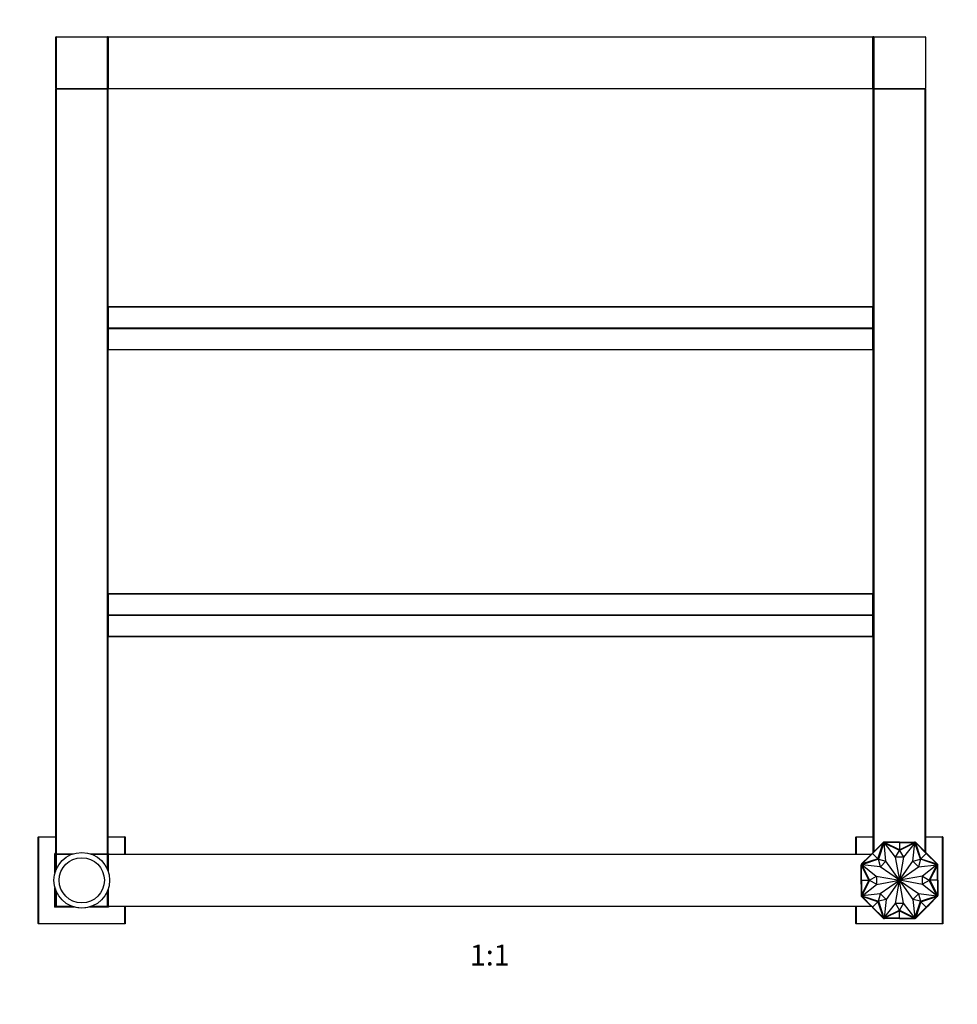
# Model space of a CAD drawing. Units: millimetres. Extents: x 0 to 1280, y 0 to 1966.
# Drawn here: x 429 to 968, y 983 to 1549 of the extents above; entities that cross this region are included whole.
import ezdxf
from ezdxf import colors
from ezdxf.entities.mleader import LeaderData, LeaderLine
from ezdxf.enums import TextEntityAlignment as Align
from ezdxf.math import Vec2, Vec3

# ---------------------------------------------------------------- set-up
doc = ezdxf.new("R2010")
doc.units = ezdxf.units.MM
doc.layers.add('DV1_Défaut', color=7, linetype='Continuous')
doc.layers.add('Défaut', color=7, linetype='Continuous')
doc.styles.add('SEACAD_ArialB', font='arialbd.ttf')

# ---------------------------------------------------------------- blocks, each defined once
blk = doc.blocks.new('_DOT')
at = {"color": 0}
blk.add_line((0, 0), (-1, 0), dxfattribs=at)
at = {"color": 0, "const_width": 0.333}
blk.add_lwpolyline([(-0.1665, 0, 1), (0.1665, 0, 1)], format="xyb", close=True, dxfattribs=at)
blk = doc.blocks.new('SE')
at = {"layer": 'DV1_Défaut', "color": 7, "linetype": 'Continuous'}
for p, q in [((450.13, 1509.3), (450.13, 1538.9)), ((450.33, 1538.9), (450.13, 1538.9)), ((450.33, 1539.1), (479.93, 1539.1)), ((450.33, 1538.9), (450.33, 1539.1)), ((479.93, 1538.9), (450.33, 1538.9)), ((450.33, 1538.9), (450.33, 1509.3)), ((479.93, 1539.1), (479.93, 1538.9)), ((479.93, 1509.3), (479.93, 1538.9)), ((480.13, 1538.9), (479.93, 1538.9)), ((480.13, 1538.9), (480.13, 1509.3)), ((480.13, 1509.3), (480.13, 1538.9)), ((480.33, 1538.9), (480.13, 1538.9)), ((480.33, 1539.1), (919.93, 1539.1)), ((480.33, 1538.9), (480.33, 1539.1)), ((919.93, 1538.9), (480.33, 1538.9)), ((480.33, 1538.9), (480.33, 1509.3)), ((919.93, 1539.1), (919.93, 1538.9)), ((919.93, 1509.3), (919.93, 1538.9)), ((920.13, 1538.9), (919.93, 1538.9)), ((920.13, 1509.3), (920.13, 1538.9)), ((920.33, 1538.9), (920.13, 1538.9)), ((920.13, 1538.9), (920.13, 1509.3)), ((920.33, 1539.1), (949.93, 1539.1)), ((920.33, 1538.9), (920.33, 1539.1)), ((920.33, 1538.9), (920.33, 1509.3)), ((950.13, 1538.9), (920.33, 1538.9)), ((950.13, 1538.9), (950.13, 1509.3)), ((450.33, 1509.3), (450.13, 1509.3)), ((450.13, 1069.3), (450.13, 1508.9)), ((450.13, 1508.9), (450.33, 1508.9)), ((450.33, 1509.3), (479.93, 1509.3)), ((450.33, 1509.1), (450.33, 1509.3)), ((479.93, 1509.1), (450.33, 1509.1)), ((450.33, 1509.1), (479.93, 1509.1)), ((450.33, 1509.1), (450.33, 1508.9)), ((450.33, 1508.9), (450.33, 1069.3)), ((479.93, 1508.9), (450.33, 1508.9)), ((479.93, 1509.3), (479.93, 1509.1)), ((480.13, 1509.3), (479.93, 1509.3)), ((479.93, 1509.1), (479.93, 1508.9)), ((479.93, 1069.3), (479.93, 1508.9)), ((479.93, 1508.9), (480.13, 1508.9)), ((480.33, 1509.3), (480.13, 1509.3)), ((480.13, 1508.9), (480.13, 1069.3)), ((480.33, 1509.3), (919.93, 1509.3)), ((480.33, 1509.3), (480.33, 1509.1)), ((919.93, 1509.1), (480.33, 1509.1)), ((920.13, 1509.3), (919.93, 1509.3)), ((919.93, 1509.1), (919.93, 1509.3)), ((920.33, 1509.3), (920.13, 1509.3)), ((920.13, 1070.22), (920.13, 1508.9)), ((920.13, 1508.9), (920.33, 1508.9)), ((920.33, 1509.3), (950.13, 1509.3)), ((920.33, 1509.3), (920.33, 1509.1)), ((949.93, 1509.1), (920.33, 1509.1)), ((920.33, 1509.1), (949.93, 1509.1)), ((920.33, 1508.9), (920.33, 1509.1)), ((949.93, 1508.9), (920.33, 1508.9)), ((920.33, 1508.9), (920.33, 1070.42)), ((949.93, 1508.9), (949.93, 1509.1)), ((949.93, 1070.42), (949.93, 1508.9)), ((949.93, 1508.9), (950.13, 1508.9)), ((950.13, 1508.9), (950.13, 1070.22)), ((480.33, 1383.84), (480.33, 1383.89)), ((919.93, 1383.89), (480.33, 1383.89)), ((480.33, 1383.84), (919.93, 1383.84)), ((480.33, 1383.84), (480.33, 1371.74)), ((919.93, 1383.84), (919.93, 1383.89)), ((919.93, 1371.74), (919.93, 1383.84)), ((480.33, 1371.74), (919.93, 1371.74)), ((480.33, 1371.74), (480.33, 1371.46)), ((480.33, 1371.46), (919.93, 1371.46)), ((480.33, 1371.46), (480.33, 1359.37)), ((919.93, 1371.46), (919.93, 1371.74)), ((919.93, 1359.37), (919.93, 1371.46)), ((480.33, 1359.37), (919.93, 1359.37)), ((480.33, 1359.37), (480.33, 1359.31)), ((480.33, 1359.31), (919.93, 1359.31)), ((919.93, 1359.37), (919.93, 1359.31)), ((480.33, 1218.84), (480.33, 1218.89)), ((919.93, 1218.89), (480.33, 1218.89)), ((480.33, 1218.84), (919.93, 1218.84)), ((480.33, 1218.84), (480.33, 1206.74)), ((919.93, 1218.84), (919.93, 1218.89)), ((919.93, 1206.74), (919.93, 1218.84)), ((480.33, 1206.74), (919.93, 1206.74)), ((480.33, 1206.74), (480.33, 1206.46)), ((480.33, 1206.46), (919.93, 1206.46)), ((480.33, 1206.46), (480.33, 1194.37)), ((919.93, 1206.46), (919.93, 1206.74)), ((919.93, 1194.37), (919.93, 1206.46)), ((480.33, 1194.37), (919.93, 1194.37)), ((480.33, 1194.37), (480.33, 1194.31)), ((480.33, 1194.31), (919.93, 1194.31)), ((919.93, 1194.37), (919.93, 1194.31)), ((440.13, 1029.3), (440.13, 1078.9)), ((440.13, 1078.9), (440.33, 1078.9)), ((440.33, 1079.1), (450.13, 1079.1)), ((440.33, 1079.1), (440.33, 1078.9)), ((440.33, 1078.9), (440.33, 1029.3)), ((450.13, 1078.9), (440.33, 1078.9)), ((480.13, 1079.1), (489.93, 1079.1)), ((489.93, 1078.9), (480.13, 1078.9)), ((489.93, 1078.9), (489.93, 1079.1)), ((489.93, 1069.1), (489.93, 1078.9)), ((489.93, 1078.9), (490.13, 1078.9)), ((490.13, 1078.9), (490.13, 1069.1)), ((910.13, 1069.1), (910.13, 1078.9)), ((910.13, 1078.9), (910.33, 1078.9)), ((910.33, 1079.1), (920.13, 1079.1)), ((910.33, 1079.1), (910.33, 1078.9)), ((910.33, 1078.9), (910.33, 1069.1)), ((920.13, 1078.9), (910.33, 1078.9)), ((921.11, 1071.19), (925.75, 1075.83)), ((926.23, 1075.68), (923.08, 1066.16)), ((926.02, 1076.1), (925.75, 1075.83)), ((925.82, 1075.76), (925.75, 1075.83)), ((925.88, 1075.82), (925.75, 1075.69)), ((925.75, 1075.69), (925.82, 1075.62)), ((925.77, 1075.57), (925.91, 1075.71)), ((926.09, 1076.03), (925.88, 1075.82)), ((925.88, 1075.82), (925.95, 1075.75)), ((925.95, 1075.75), (925.91, 1075.71)), ((926.1, 1075.9), (925.95, 1075.75)), ((926.4, 1076.1), (926.02, 1076.1)), ((926.02, 1076.1), (926.06, 1076)), ((926.02, 1076.1), (926.02, 1076.1)), ((926.09, 1076.03), (926.16, 1075.96)), ((926.1, 1075.9), (926.16, 1075.96)), ((926.32, 1075.9), (926.1, 1075.9)), ((926.32, 1076), (926.12, 1076)), ((926.12, 1076), (926.12, 1076)), ((926.16, 1075.96), (926.12, 1076)), ((935.09, 1071.23), (926.23, 1075.68)), ((926.5, 1076), (926.32, 1076)), ((926.32, 1076), (926.32, 1075.9)), ((926.37, 1075.9), (926.32, 1075.9)), ((926.37, 1075.9), (926.57, 1075.9)), ((926.4, 1076), (926.4, 1076.1)), ((932.96, 1076.1), (926.4, 1076.1)), ((926.5, 1076), (926.5, 1075.9)), ((935.13, 1071.6), (926.57, 1075.9)), ((935.13, 1075.9), (926.57, 1075.9)), ((932.96, 1075.9), (932.96, 1076.1)), ((935.13, 1076.1), (932.96, 1076.1)), ((932.96, 1076), (932.96, 1075.9)), ((932.96, 1076), (935.13, 1076)), ((935.13, 1076), (935.13, 1076.1)), ((935.13, 1076), (935.13, 1076.1)), ((935.14, 1076.1), (935.13, 1076.1)), ((935.13, 1076.1), (935.13, 1076.1)), ((935.13, 1076), (935.13, 1075.9)), ((935.13, 1076), (937.3, 1076)), ((935.13, 1075.9), (935.13, 1071.6)), ((935.13, 1071.6), (943.69, 1075.9)), ((935.13, 1075.9), (943.69, 1075.9)), ((935.14, 1076.1), (937.3, 1076.1)), ((935.14, 1076), (935.14, 1076.1)), ((944.04, 1075.68), (935.18, 1071.23)), ((937.3, 1076.1), (943.86, 1076.1)), ((937.3, 1075.9), (937.3, 1076.1)), ((937.3, 1076), (937.3, 1075.9)), ((943.69, 1075.9), (943.89, 1075.9)), ((943.94, 1076), (943.76, 1076)), ((943.76, 1076), (943.76, 1075.9)), ((943.86, 1076), (943.86, 1076.1)), ((944.24, 1076.1), (943.86, 1076.1)), ((943.94, 1075.9), (943.89, 1075.9)), ((944.14, 1076), (943.94, 1076)), ((943.94, 1076), (943.94, 1075.9)), ((944.16, 1075.9), (943.94, 1075.9)), ((947.19, 1066.16), (944.04, 1075.68)), ((944.18, 1076.03), (944.1, 1075.96)), ((944.14, 1076), (944.1, 1075.96)), ((944.1, 1075.96), (944.16, 1075.9)), ((944.14, 1076), (944.15, 1076)), ((944.32, 1075.75), (944.16, 1075.9)), ((944.39, 1075.82), (944.18, 1076.03)), ((944.2, 1076), (944.24, 1076.1)), ((944.2, 1076), (944.2, 1076)), ((944.24, 1076.1), (944.24, 1076.1)), ((944.51, 1075.83), (944.24, 1076.1)), ((944.39, 1075.82), (944.32, 1075.75)), ((944.35, 1075.71), (944.32, 1075.75)), ((944.35, 1075.71), (944.5, 1075.57)), ((944.51, 1075.69), (944.39, 1075.82)), ((944.44, 1075.76), (944.51, 1075.83)), ((944.51, 1075.69), (944.44, 1075.62)), ((949.15, 1071.19), (944.51, 1075.83)), ((950.13, 1079.1), (959.93, 1079.1)), ((959.93, 1078.9), (950.13, 1078.9)), ((959.93, 1078.9), (959.93, 1079.1)), ((959.93, 1029.3), (959.93, 1078.9)), ((959.93, 1078.9), (960.13, 1078.9)), ((960.13, 1078.9), (960.13, 1029.1)), ((919.58, 1069.66), (921.11, 1071.19)), ((919.65, 1069.59), (921.18, 1071.12)), ((919.72, 1069.52), (925.77, 1075.57)), ((921.25, 1071.05), (921.11, 1071.19)), ((921.18, 1071.12), (921.25, 1071.05)), ((922.76, 1066.48), (925.77, 1075.57)), ((927.39, 1065.1), (926.28, 1075.6)), ((926.28, 1075.6), (932.71, 1067.33)), ((932.83, 1067.33), (935.09, 1071.23)), ((935.18, 1071.23), (937.44, 1067.33)), ((943.98, 1075.6), (937.46, 1067.41)), ((942.81, 1065.1), (943.98, 1075.6)), ((947.51, 1066.48), (944.5, 1075.57)), ((950.55, 1069.52), (944.5, 1075.57)), ((949.01, 1071.05), (949.15, 1071.19)), ((949.08, 1071.12), (949.01, 1071.05)), ((949.08, 1071.12), (950.62, 1069.59)), ((950.69, 1069.66), (949.15, 1071.19)), ((449.73, 1069.5), (450.13, 1069.5)), ((449.73, 1058.44), (449.73, 1069.5)), ((449.93, 1069.3), (449.73, 1069.5)), ((449.93, 1069.3), (449.93, 1059.1)), ((450.13, 1069.3), (449.93, 1069.3)), ((450.33, 1069.3), (450.13, 1069.3)), ((450.13, 1059.67), (450.13, 1068.9)), ((450.33, 1068.9), (450.13, 1068.9)), ((450.33, 1069.3), (460.14, 1069.3)), ((450.33, 1069.3), (450.33, 1069.1)), ((450.33, 1069.1), (459.56, 1069.1)), ((450.33, 1068.9), (450.33, 1069.1)), ((459.56, 1069.1), (450.33, 1069.1)), ((459.05, 1068.9), (450.33, 1068.9)), ((450.33, 1068.9), (450.33, 1060.18)), ((470.13, 1069.3), (479.93, 1069.3)), ((470.7, 1069.1), (479.93, 1069.1)), ((479.93, 1069.1), (470.7, 1069.1)), ((479.93, 1068.9), (471.21, 1068.9)), ((479.93, 1069.3), (479.93, 1069.1)), ((480.13, 1069.3), (479.93, 1069.3)), ((479.93, 1069.1), (479.93, 1068.9)), ((479.93, 1060.18), (479.93, 1068.9)), ((480.13, 1068.9), (479.93, 1068.9)), ((480.13, 1069.5), (480.53, 1069.5)), ((480.33, 1069.3), (480.13, 1069.3)), ((480.13, 1068.9), (480.13, 1059.67)), ((480.13, 1059.67), (480.13, 1068.9)), ((480.33, 1068.9), (480.13, 1068.9)), ((480.33, 1069.3), (480.53, 1069.5)), ((480.33, 1069.1), (480.33, 1069.3)), ((480.33, 1069.1), (919.02, 1069.1)), ((480.33, 1068.9), (480.33, 1069.1)), ((918.82, 1068.9), (480.33, 1068.9)), ((480.33, 1068.9), (480.33, 1059.1)), ((480.53, 1069.5), (480.53, 1069.1)), ((918.04, 1068.12), (913.4, 1063.48)), ((923.07, 1066.16), (913.56, 1063.01)), ((919.72, 1069.52), (913.67, 1063.47)), ((922.76, 1066.48), (913.67, 1063.47)), ((919.57, 1069.66), (918.04, 1068.12)), ((918.18, 1067.98), (918.04, 1068.12)), ((918.11, 1068.05), (919.65, 1069.59)), ((918.11, 1068.05), (918.18, 1067.98)), ((919.64, 1069.59), (919.57, 1069.66)), ((919.58, 1069.66), (919.57, 1069.66)), ((919.65, 1069.59), (919.58, 1069.66)), ((919.65, 1069.59), (919.58, 1069.66)), ((919.58, 1069.66), (919.58, 1069.66)), ((919.65, 1069.59), (919.72, 1069.52)), ((919.72, 1069.52), (922.76, 1066.48)), ((924.17, 1061.81), (923.07, 1066.16)), ((923.08, 1066.16), (927.36, 1065.07)), ((927.36, 1065.07), (924.17, 1061.81)), ((935.1, 1054.14), (927.39, 1065.1)), ((932.71, 1067.33), (935.12, 1054.15)), ((937.44, 1067.33), (932.83, 1067.33)), ((937.46, 1067.41), (935.14, 1054.15)), ((935.16, 1054.14), (942.81, 1065.1)), ((942.84, 1065.07), (947.19, 1066.16)), ((946.1, 1061.88), (942.84, 1065.07)), ((947.19, 1066.16), (946.1, 1061.88)), ((956.71, 1063.01), (947.19, 1066.16)), ((950.55, 1069.52), (947.51, 1066.48)), ((947.51, 1066.48), (956.6, 1063.47)), ((950.62, 1069.59), (950.55, 1069.52)), ((950.55, 1069.52), (956.6, 1063.47)), ((950.62, 1069.59), (950.69, 1069.66)), ((950.62, 1069.59), (950.69, 1069.66)), ((950.62, 1069.59), (950.69, 1069.66)), ((950.62, 1069.59), (952.15, 1068.05)), ((950.69, 1069.66), (952.22, 1068.12)), ((950.69, 1069.66), (950.69, 1069.66)), ((950.69, 1069.66), (950.69, 1069.66)), ((952.08, 1067.98), (952.22, 1068.12)), ((952.15, 1068.05), (952.08, 1067.98)), ((952.22, 1068.12), (956.86, 1063.48)), ((913.4, 1063.48), (913.13, 1063.22)), ((913.13, 1063.22), (913.13, 1062.84)), ((913.23, 1063.17), (913.13, 1063.22)), ((913.13, 1063.22), (913.13, 1063.22)), ((913.13, 1056.27), (913.13, 1062.84)), ((913.23, 1062.84), (913.13, 1062.84)), ((913.41, 1063.36), (913.2, 1063.15)), ((913.2, 1063.15), (913.27, 1063.08)), ((913.23, 1063.17), (913.23, 1063.17)), ((913.23, 1063.12), (913.23, 1062.92)), ((913.23, 1063.12), (913.23, 1063.12)), ((913.23, 1063.12), (913.27, 1063.07)), ((913.23, 1062.92), (913.23, 1062.73)), ((913.23, 1062.92), (913.33, 1062.92)), ((913.23, 1062.73), (913.33, 1062.73)), ((913.27, 1063.07), (913.33, 1063.13)), ((913.49, 1063.29), (913.33, 1063.13)), ((913.33, 1063.13), (913.33, 1062.92)), ((913.33, 1062.92), (913.33, 1062.86)), ((913.33, 1062.66), (913.33, 1062.86)), ((917.63, 1054.1), (913.33, 1062.66)), ((913.33, 1054.1), (913.33, 1062.66)), ((913.47, 1063.41), (913.4, 1063.48)), ((913.54, 1063.49), (913.41, 1063.36)), ((913.41, 1063.36), (913.49, 1063.29)), ((913.52, 1063.33), (913.49, 1063.29)), ((913.52, 1063.33), (913.67, 1063.47)), ((913.54, 1063.49), (913.61, 1063.42)), ((913.56, 1063.01), (918.01, 1054.15)), ((924.13, 1061.78), (913.63, 1062.95)), ((913.63, 1062.95), (921.82, 1056.43)), ((935.09, 1054.13), (924.13, 1061.78)), ((935.17, 1054.13), (946.13, 1061.84)), ((946.13, 1061.84), (956.63, 1062.95)), ((956.63, 1062.95), (948.36, 1056.53)), ((952.25, 1054.15), (956.71, 1063.01)), ((952.63, 1054.1), (956.93, 1062.66)), ((956.6, 1063.47), (956.74, 1063.33)), ((956.72, 1063.49), (956.65, 1063.42)), ((956.85, 1063.36), (956.72, 1063.49)), ((956.78, 1063.29), (956.74, 1063.33)), ((956.85, 1063.36), (956.78, 1063.29)), ((956.93, 1063.13), (956.78, 1063.29)), ((956.79, 1063.41), (956.86, 1063.48)), ((957.06, 1063.15), (956.85, 1063.36)), ((957.13, 1063.22), (956.86, 1063.48)), ((956.93, 1062.92), (956.93, 1063.13)), ((956.93, 1063.13), (956.99, 1063.07)), ((956.93, 1062.86), (956.93, 1062.92)), ((957.03, 1062.92), (956.93, 1062.92)), ((956.93, 1062.86), (956.93, 1062.66)), ((957.03, 1062.73), (956.93, 1062.73)), ((956.93, 1054.1), (956.93, 1062.66)), ((957.06, 1063.15), (956.99, 1063.08)), ((956.99, 1063.07), (957.03, 1063.12)), ((957.13, 1063.22), (957.03, 1063.17)), ((957.03, 1062.92), (957.03, 1063.12)), ((957.03, 1063.12), (957.03, 1063.12)), ((957.03, 1062.73), (957.03, 1062.92)), ((957.03, 1062.84), (957.13, 1062.84)), ((957.13, 1062.84), (957.13, 1063.22)), ((957.13, 1063.22), (957.13, 1063.22)), ((957.13, 1056.27), (957.13, 1062.84)), ((913.33, 1056.27), (913.13, 1056.27)), ((913.13, 1054.11), (913.13, 1056.27)), ((913.23, 1054.11), (913.13, 1054.11)), ((913.13, 1054.11), (913.13, 1054.1)), ((913.23, 1054.1), (913.13, 1054.1)), ((913.23, 1054.1), (913.13, 1054.1)), ((913.13, 1054.1), (913.13, 1051.93)), ((913.13, 1054.1), (913.13, 1054.1)), ((913.23, 1056.27), (913.33, 1056.27)), ((913.23, 1054.1), (913.23, 1056.27)), ((913.23, 1054.1), (913.33, 1054.1)), ((913.23, 1051.93), (913.23, 1054.1)), ((913.33, 1054.1), (917.63, 1054.1)), ((917.63, 1054.1), (913.33, 1045.55)), ((913.33, 1054.1), (913.33, 1045.55)), ((918.01, 1054.06), (913.56, 1045.2)), ((918.01, 1054.15), (921.9, 1056.41)), ((921.9, 1051.8), (918.01, 1054.06)), ((921.82, 1056.43), (935.08, 1054.11)), ((921.9, 1056.41), (921.9, 1051.8)), ((921.9, 1051.68), (935.08, 1054.09)), ((935.09, 1054.07), (924.13, 1046.36)), ((935.1, 1054.06), (927.46, 1043.1)), ((932.8, 1040.79), (935.12, 1054.05)), ((937.56, 1040.87), (935.14, 1054.05)), ((935.16, 1054.06), (942.87, 1043.1)), ((935.17, 1054.07), (946.13, 1046.43)), ((948.36, 1056.53), (935.18, 1054.11)), ((948.44, 1051.77), (935.18, 1054.09)), ((948.36, 1051.8), (948.36, 1056.41)), ((948.36, 1056.41), (952.25, 1054.15)), ((952.25, 1054.06), (948.36, 1051.8)), ((956.71, 1045.2), (952.25, 1054.06)), ((956.93, 1054.1), (952.63, 1054.1)), ((952.63, 1054.1), (956.93, 1045.55)), ((956.93, 1056.27), (957.13, 1056.27)), ((957.03, 1056.27), (956.93, 1056.27)), ((956.93, 1054.1), (956.93, 1045.55)), ((957.03, 1054.1), (956.93, 1054.1)), ((957.03, 1056.27), (957.03, 1054.1)), ((957.03, 1054.11), (957.13, 1054.11)), ((957.03, 1054.1), (957.13, 1054.1)), ((957.03, 1054.1), (957.13, 1054.1)), ((957.03, 1054.1), (957.03, 1051.93)), ((957.13, 1054.11), (957.13, 1056.27)), ((957.13, 1054.1), (957.13, 1054.11)), ((957.13, 1054.1), (957.13, 1051.93)), ((957.13, 1054.1), (957.13, 1054.1)), ((449.73, 1038.7), (449.73, 1049.76)), ((449.93, 1049.11), (449.93, 1038.9)), ((450.13, 1039.3), (450.13, 1048.54)), ((450.33, 1048.02), (450.33, 1039.3)), ((479.93, 1039.3), (479.93, 1048.02)), ((480.13, 1048.54), (480.13, 1039.3)), ((480.13, 1039.3), (480.13, 1048.54)), ((480.33, 1049.11), (480.33, 1039.3)), ((913.33, 1051.93), (913.13, 1051.93)), ((913.13, 1051.93), (913.13, 1045.37)), ((913.23, 1051.93), (913.33, 1051.93)), ((913.63, 1045.25), (921.9, 1051.68)), ((956.63, 1045.25), (948.44, 1051.77)), ((956.93, 1051.93), (957.13, 1051.93)), ((957.03, 1051.93), (956.93, 1051.93)), ((957.13, 1051.93), (957.13, 1045.37)), ((913.23, 1045.37), (913.13, 1045.37)), ((913.13, 1045.37), (913.13, 1044.99)), ((913.13, 1044.99), (913.23, 1045.03)), ((913.13, 1044.99), (913.13, 1044.99)), ((913.13, 1044.99), (913.4, 1044.72)), ((913.2, 1045.06), (913.28, 1045.13)), ((913.2, 1045.06), (913.41, 1044.85)), ((913.23, 1045.47), (913.23, 1045.29)), ((913.23, 1045.47), (913.33, 1045.47)), ((913.23, 1045.29), (913.33, 1045.29)), ((913.23, 1045.29), (913.23, 1045.09)), ((913.27, 1045.13), (913.23, 1045.09)), ((913.23, 1045.09), (913.23, 1045.09)), ((913.33, 1045.07), (913.27, 1045.13)), ((913.33, 1045.35), (913.33, 1045.55)), ((913.33, 1045.35), (913.33, 1045.29)), ((913.33, 1045.29), (913.33, 1045.07)), ((913.33, 1045.07), (913.49, 1044.92)), ((913.47, 1044.79), (913.4, 1044.72)), ((918.04, 1040.08), (913.4, 1044.72)), ((913.41, 1044.85), (913.49, 1044.92)), ((913.41, 1044.85), (913.54, 1044.72)), ((913.49, 1044.92), (913.52, 1044.88)), ((913.67, 1044.74), (913.52, 1044.88)), ((913.54, 1044.72), (913.61, 1044.79)), ((913.56, 1045.2), (923.07, 1042.05)), ((924.13, 1046.36), (913.63, 1045.25)), ((922.76, 1041.73), (913.67, 1044.74)), ((919.72, 1038.69), (913.67, 1044.74)), ((919.72, 1038.69), (922.76, 1041.73)), ((922.76, 1041.73), (925.77, 1032.64)), ((923.07, 1042.05), (924.17, 1046.33)), ((927.42, 1043.14), (923.08, 1042.04)), ((923.08, 1042.04), (926.23, 1032.53)), ((924.17, 1046.33), (927.42, 1043.14)), ((927.46, 1043.1), (926.28, 1032.6)), ((942.87, 1043.1), (943.98, 1032.6)), ((942.91, 1043.14), (946.1, 1046.39)), ((947.19, 1042.04), (942.91, 1043.14)), ((944.04, 1032.53), (947.19, 1042.04)), ((947.51, 1041.73), (944.5, 1032.64)), ((946.1, 1046.39), (947.19, 1042.05)), ((946.13, 1046.43), (956.63, 1045.25)), ((947.19, 1042.05), (956.71, 1045.2)), ((947.51, 1041.73), (956.6, 1044.74)), ((950.55, 1038.69), (947.51, 1041.73)), ((950.55, 1038.69), (956.6, 1044.74)), ((952.22, 1040.08), (956.86, 1044.72)), ((956.74, 1044.88), (956.6, 1044.74)), ((956.72, 1044.72), (956.65, 1044.79)), ((956.72, 1044.72), (956.85, 1044.85)), ((956.74, 1044.88), (956.78, 1044.92)), ((956.78, 1044.92), (956.93, 1045.07)), ((956.85, 1044.85), (956.78, 1044.92)), ((956.79, 1044.79), (956.86, 1044.72)), ((956.85, 1044.85), (957.06, 1045.06)), ((956.86, 1044.72), (957.13, 1044.99)), ((956.93, 1045.55), (956.93, 1045.35)), ((957.03, 1045.47), (956.93, 1045.47)), ((956.93, 1045.29), (956.93, 1045.35)), ((956.93, 1045.07), (956.93, 1045.29)), ((957.03, 1045.29), (956.93, 1045.29)), ((956.99, 1045.13), (956.93, 1045.07)), ((957.03, 1045.09), (956.99, 1045.13)), ((957.06, 1045.06), (956.99, 1045.13)), ((957.03, 1045.29), (957.03, 1045.47)), ((957.03, 1045.37), (957.13, 1045.37)), ((957.03, 1045.09), (957.03, 1045.29)), ((957.03, 1045.09), (957.03, 1045.09)), ((957.03, 1045.03), (957.13, 1044.99)), ((957.03, 1045.03), (957.03, 1045.03)), ((957.13, 1044.99), (957.13, 1045.37)), ((957.13, 1044.99), (957.13, 1044.99)), ((449.73, 1038.7), (449.93, 1038.9)), ((460.79, 1038.7), (449.73, 1038.7)), ((449.93, 1038.9), (460.14, 1038.9)), ((450.33, 1039.3), (450.13, 1039.3)), ((450.33, 1039.3), (459.05, 1039.3)), ((450.33, 1039.3), (450.33, 1039.1)), ((459.56, 1039.1), (450.33, 1039.1)), ((463.13, 1038.19), (463.13, 1038.1)), ((463.51, 1038.19), (463.51, 1038.1)), ((466.75, 1038.1), (466.75, 1038.19)), ((467.13, 1038.19), (467.13, 1038.1)), ((480.53, 1038.7), (469.47, 1038.7)), ((470.13, 1038.9), (480.33, 1038.9)), ((479.93, 1039.1), (470.7, 1039.1)), ((471.21, 1039.3), (479.93, 1039.3)), ((480.13, 1039.3), (479.93, 1039.3)), ((479.93, 1039.1), (479.93, 1039.3)), ((480.33, 1039.3), (480.13, 1039.3)), ((480.33, 1039.3), (918.82, 1039.3)), ((480.33, 1039.3), (480.33, 1039.1)), ((480.33, 1038.9), (480.33, 1039.1)), ((919.02, 1039.1), (480.33, 1039.1)), ((480.53, 1038.7), (480.33, 1038.9)), ((480.53, 1039.1), (480.53, 1038.7)), ((489.93, 1029.3), (489.93, 1039.1)), ((490.13, 1039.1), (490.13, 1029.1)), ((910.13, 1029.3), (910.13, 1039.1)), ((910.33, 1039.1), (910.33, 1029.3)), ((918.18, 1040.22), (918.04, 1040.08)), ((919.57, 1038.55), (918.04, 1040.08)), ((918.11, 1040.15), (918.18, 1040.22)), ((919.65, 1038.62), (918.11, 1040.15)), ((919.64, 1038.62), (919.57, 1038.55)), ((919.57, 1038.55), (919.58, 1038.55)), ((919.65, 1038.62), (919.58, 1038.55)), ((919.65, 1038.61), (919.58, 1038.54)), ((919.58, 1038.55), (919.58, 1038.54)), ((919.58, 1038.54), (921.11, 1037.01)), ((919.65, 1038.62), (919.72, 1038.69)), ((921.18, 1037.08), (919.65, 1038.62)), ((919.72, 1038.69), (925.77, 1032.64)), ((921.25, 1037.15), (921.11, 1037.01)), ((921.11, 1037.01), (925.75, 1032.37)), ((921.18, 1037.08), (921.25, 1037.15)), ((926.23, 1032.53), (935.09, 1036.98)), ((926.28, 1032.6), (932.8, 1040.79)), ((935.13, 1036.6), (926.57, 1032.3)), ((935.09, 1036.98), (932.83, 1040.87)), ((932.83, 1040.87), (937.44, 1040.87)), ((935.13, 1032.3), (935.13, 1036.6)), ((935.13, 1036.6), (943.69, 1032.3)), ((937.44, 1040.87), (935.18, 1036.98)), ((935.18, 1036.98), (944.04, 1032.53)), ((943.98, 1032.6), (937.56, 1040.87)), ((950.55, 1038.69), (944.5, 1032.64)), ((949.15, 1037.01), (944.51, 1032.37)), ((949.01, 1037.15), (949.15, 1037.01)), ((949.08, 1037.08), (949.01, 1037.15)), ((950.62, 1038.62), (949.08, 1037.08)), ((950.69, 1038.54), (949.15, 1037.01)), ((950.62, 1038.62), (950.55, 1038.69)), ((950.61, 1038.61), (950.69, 1038.54)), ((952.15, 1040.15), (950.62, 1038.62)), ((950.62, 1038.62), (950.69, 1038.55)), ((950.62, 1038.62), (950.69, 1038.55)), ((950.69, 1038.55), (952.22, 1040.08)), ((950.69, 1038.54), (950.69, 1038.55)), ((950.69, 1038.55), (950.69, 1038.55)), ((952.08, 1040.22), (952.22, 1040.08)), ((952.15, 1040.15), (952.08, 1040.22)), ((925.75, 1032.51), (925.82, 1032.59)), ((925.75, 1032.51), (925.88, 1032.39)), ((925.82, 1032.44), (925.75, 1032.37)), ((925.75, 1032.37), (926.02, 1032.1)), ((925.91, 1032.5), (925.77, 1032.64)), ((925.88, 1032.39), (925.95, 1032.46)), ((925.88, 1032.39), (926.09, 1032.18)), ((925.91, 1032.5), (925.95, 1032.46)), ((925.95, 1032.46), (926.1, 1032.3)), ((926.06, 1032.2), (926.02, 1032.1)), ((926.02, 1032.1), (926.4, 1032.1)), ((926.02, 1032.1), (926.02, 1032.1)), ((926.06, 1032.2), (926.06, 1032.2)), ((926.09, 1032.18), (926.16, 1032.25)), ((926.1, 1032.3), (926.32, 1032.3)), ((926.16, 1032.24), (926.1, 1032.3)), ((926.12, 1032.2), (926.16, 1032.24)), ((926.12, 1032.2), (926.32, 1032.2)), ((926.12, 1032.2), (926.12, 1032.2)), ((926.32, 1032.3), (926.37, 1032.3)), ((926.32, 1032.2), (926.32, 1032.3)), ((926.32, 1032.2), (926.5, 1032.2)), ((926.57, 1032.3), (926.37, 1032.3)), ((926.4, 1032.2), (926.4, 1032.1)), ((932.96, 1032.1), (926.4, 1032.1)), ((926.5, 1032.2), (926.5, 1032.3)), ((935.13, 1032.3), (926.57, 1032.3)), ((932.96, 1032.3), (932.96, 1032.1)), ((932.96, 1032.2), (932.96, 1032.3)), ((935.13, 1032.2), (932.96, 1032.2)), ((935.13, 1032.1), (932.96, 1032.1)), ((935.13, 1032.3), (943.69, 1032.3)), ((935.13, 1032.2), (935.13, 1032.3)), ((935.13, 1032.2), (935.13, 1032.1)), ((935.13, 1032.2), (935.13, 1032.1)), ((937.3, 1032.2), (935.13, 1032.2)), ((935.13, 1032.1), (935.13, 1032.1)), ((935.13, 1032.1), (935.14, 1032.1)), ((935.14, 1032.2), (935.14, 1032.1)), ((935.14, 1032.1), (937.3, 1032.1)), ((937.3, 1032.3), (937.3, 1032.1)), ((937.3, 1032.2), (937.3, 1032.3)), ((937.3, 1032.1), (943.86, 1032.1)), ((943.89, 1032.3), (943.69, 1032.3)), ((943.76, 1032.2), (943.76, 1032.3)), ((943.76, 1032.2), (943.94, 1032.2)), ((943.86, 1032.2), (943.86, 1032.1)), ((943.86, 1032.1), (944.24, 1032.1)), ((943.89, 1032.3), (943.94, 1032.3)), ((943.94, 1032.3), (944.16, 1032.3)), ((943.94, 1032.2), (943.94, 1032.3)), ((943.94, 1032.2), (944.14, 1032.2)), ((944.16, 1032.3), (944.1, 1032.24)), ((944.1, 1032.24), (944.14, 1032.2)), ((944.18, 1032.18), (944.11, 1032.25)), ((944.15, 1032.2), (944.14, 1032.2)), ((944.16, 1032.3), (944.32, 1032.46)), ((944.18, 1032.18), (944.39, 1032.39)), ((944.24, 1032.1), (944.2, 1032.2)), ((944.24, 1032.1), (944.51, 1032.37)), ((944.24, 1032.1), (944.24, 1032.1)), ((944.32, 1032.46), (944.35, 1032.5)), ((944.39, 1032.39), (944.32, 1032.46)), ((944.5, 1032.64), (944.35, 1032.5)), ((944.39, 1032.39), (944.52, 1032.52)), ((944.52, 1032.52), (944.44, 1032.59)), ((944.44, 1032.44), (944.51, 1032.37)), ((440.13, 1029.3), (440.33, 1029.3)), ((440.33, 1029.3), (489.93, 1029.3)), ((440.33, 1029.1), (440.33, 1029.3)), ((490.13, 1029.1), (440.33, 1029.1)), ((489.93, 1029.3), (490.13, 1029.1)), ((910.13, 1029.3), (910.33, 1029.3)), ((910.33, 1029.3), (959.93, 1029.3)), ((910.33, 1029.1), (910.33, 1029.3)), ((960.13, 1029.1), (910.33, 1029.1)), ((959.93, 1029.3), (960.13, 1029.1))]:
    blk.add_line(p, q, dxfattribs=at)
for radius in [16, 13]:
    blk.add_circle((465.13, 1054.1), radius, dxfattribs=at)
for centre, radius, start, end in [((450.33, 1538.9), 0.2, 90, 180), ((479.93, 1538.9), 0.2, 0, 90), ((480.33, 1538.9), 0.2, 90, 180), ((919.93, 1538.9), 0.2, 0, 90), ((920.33, 1538.9), 0.2, 90, 180), ((949.93, 1538.9), 0.2, 0, 90), ((450.33, 1509.3), 0.2, 180, 270), ((450.33, 1508.9), 0.2, 90, 180), ((479.93, 1509.3), 0.2, 270, 0), ((479.93, 1508.9), 0.2, 0, 90), ((480.33, 1509.3), 0.2, 180, 270), ((919.93, 1509.3), 0.2, 270, 0), ((920.33, 1509.3), 0.2, 180, 270), ((920.33, 1508.9), 0.2, 90, 180), ((949.93, 1509.3), 0.2, 270, 0), ((949.93, 1508.9), 0.2, 0, 90), ((480.33, 1383.69), 0.2, 90, 180), ((919.93, 1383.69), 0.2, 0, 90), ((919.93, 1359.51), 0.2, 270, 0), ((480.33, 1218.69), 0.2, 90, 180), ((919.93, 1218.69), 0.2, 0, 90), ((919.93, 1194.51), 0.2, 270, 0), ((440.33, 1078.9), 0.2, 90, 180), ((489.93, 1078.9), 0.2, 0, 90), ((910.33, 1078.9), 0.2, 90, 180), ((959.93, 1078.9), 0.2, 0, 90), ((450.33, 1069.3), 0.2, 180, 270), ((450.33, 1068.9), 0.2, 90, 180), ((479.93, 1069.3), 0.2, 270, 0), ((479.93, 1068.9), 0.2, 0, 90), ((480.33, 1068.9), 0.2, 90, 180), ((935.13, 1054.1), 0.05, 145.0991, 170.0788), ((935.13, 1054.1), 0.05, 190.3853, 215.131), ((935.13, 1054.1), 0.05, 100.3853, 125.131), ((935.13, 1054.1), 0.05, 235.0991, 260.0788), ((935.13, 1054.1), 0.05, 55.0991, 80.0788), ((935.13, 1054.1), 0.05, 280.3853, 305.131), ((935.13, 1054.1), 0.05, 10.3853, 35.131), ((935.13, 1054.1), 0.05, 325.0991, 350.0788), ((450.33, 1039.3), 0.2, 180, 270), ((479.93, 1039.3), 0.2, 270, 0), ((480.33, 1039.3), 0.2, 180, 270), ((440.33, 1029.3), 0.2, 180, 270), ((910.33, 1029.3), 0.2, 180, 270)]:
    blk.add_arc(centre, radius, start, end, dxfattribs=at)
for centre, major_axis, start_param, end_param in [((480.33, 1383.69), (0.2, 0), 1.570796, 3.141593), ((919.93, 1383.69), (0.2, 0), 0, 1.570796), ((480.33, 1371.6), (-0.2, 0), 4.712389, 6.283185), ((480.33, 1371.6), (-0.2, 0), 0, 1.570796), ((919.93, 1371.6), (0.2, 0), 0, 1.570796), ((919.93, 1371.6), (0.2, 0), 4.712389, 6.283185), ((480.33, 1359.51), (-0.2, 0), 0, 1.570796), ((480.33, 1359.51), (-0.2, 0), 0, 1.570796), ((919.93, 1359.51), (0.2, 0), 4.712389, 6.283185), ((480.33, 1218.69), (0.2, 0), 1.570796, 3.141593), ((919.93, 1218.69), (0.2, 0), 0, 1.570796), ((480.33, 1206.6), (-0.2, 0), 4.712389, 6.283185), ((480.33, 1206.6), (-0.2, 0), 0, 1.570796), ((919.93, 1206.6), (0.2, 0), 0, 1.570796), ((919.93, 1206.6), (0.2, 0), 4.712389, 6.283185), ((480.33, 1194.51), (-0.2, 0), 0, 1.570796), ((480.33, 1194.51), (-0.2, 0), 0, 1.570796), ((919.93, 1194.51), (0.2, 0), 4.712389, 6.283185)]:
    blk.add_ellipse(centre, major_axis=major_axis, ratio=0.707107, start_param=start_param, end_param=end_param, dxfattribs=at)

msp = doc.modelspace()

# ---------------------------------------------------------------- block references
at = {"layer": 'Défaut'}
msp.add_blockref('SE', (0, 0), dxfattribs=at)

# ---------------------------------------------------------------- texts
at = {"layer": 'Défaut', "color": 7, "linetype": 'Continuous', "style": 'SEACAD_ArialB'}
msp.add_text('1:1', height=12, dxfattribs=at).set_placement((688.27, 1017.1), align=Align.TOP_LEFT)

# ---------------------------------------------------------------- leaders
at = {"layer": 'Défaut', "color": 7, "linetype": 'Continuous'}
ml = msp.add_multileader_mtext('Standard', dxfattribs=at)
ml.set_content('{\\pxsm0.9;\\fSolid Edge ISO|b1||i0||c0|p34;\\W1.;17/08/2022\\P}', color=256)
ml.set_leader_properties()
ml.set_arrow_properties(name='DOT')
ml.build(insert=Vec2(0, 0))
ml.multileader.update_dxf_attribs({"leader_type": 0, "dogleg_length": 0, "arrow_head_size": 12})
ctx = ml.context
ctx.base_point, ctx.char_height, ctx.arrow_head_size, ctx.landing_gap_size = Vec3(1026.78, 1958.46), 12, 12, 4.2
notes = []
notes.append((ctx, [(0, (0, 0, 0), (0, 0), (1, 0), 1, [])]))
ctx.mtext.insert = Vec3(1028.78, 1964.58)
for ctx, leaders in notes:
    for number, flags, end, landing, length, lines in leaders:
        leader = LeaderData()
        leader.index, (leader.has_last_leader_line, leader.has_dogleg_vector, leader.attachment_direction) = number, flags
        leader.last_leader_point, leader.dogleg_vector, leader.dogleg_length = Vec3(end), Vec3(landing), length
        for number, points, colour, breaks in lines:
            line = LeaderLine()
            line.index, line.vertices, line.color, line.breaks = number, Vec3.list(points), colors.encode_raw_color(colour), breaks
            leader.lines.append(line)
        ctx.leaders.append(leader)

doc.saveas('drawing.dxf')
